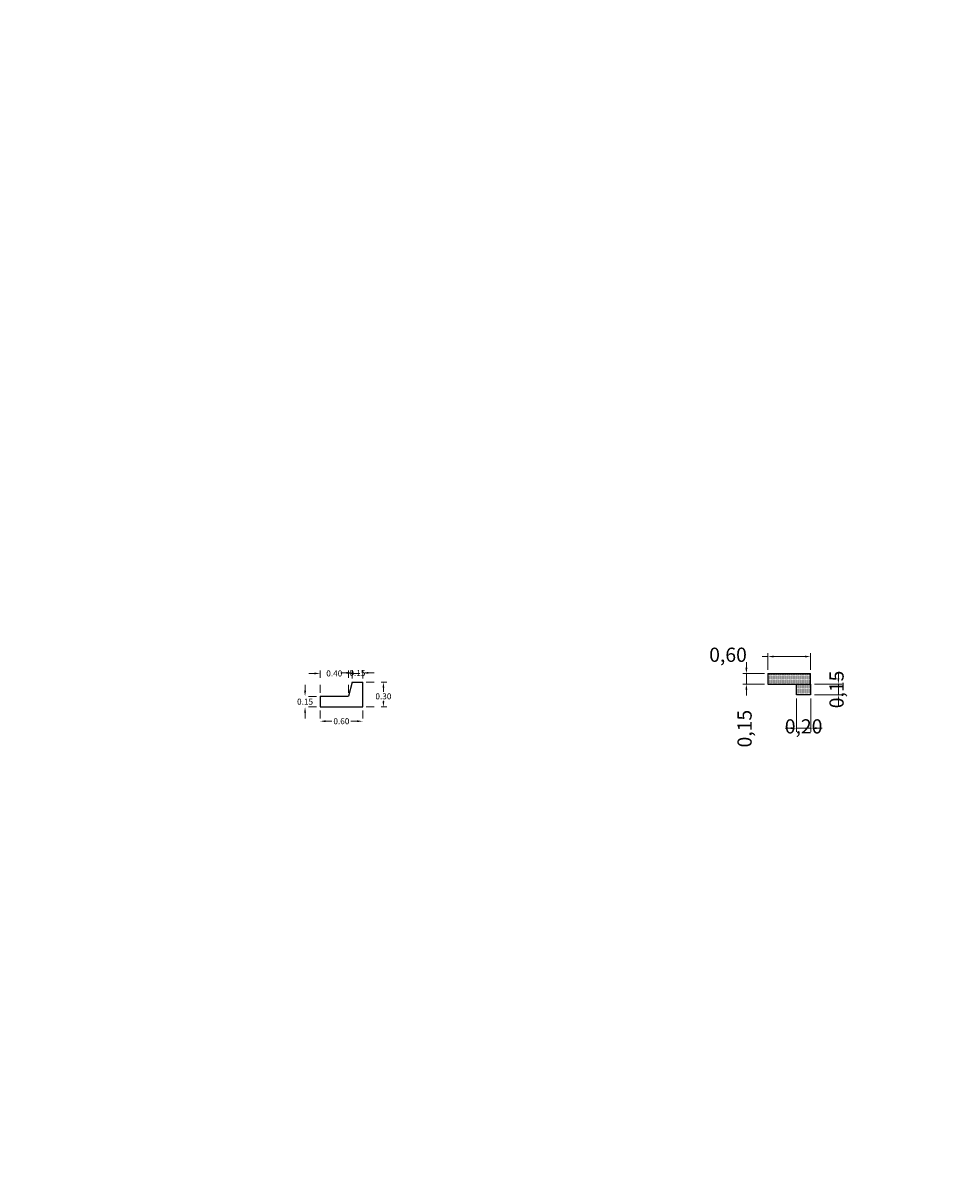
# Model space of a CAD drawing. Extents: x -4405 to 2625218, y -30370 to 2670811.
# Drawn here: x 6676 to 6689, y 6903 to 6919 of the extents above; entities that cross this region are included whole.
import ezdxf

# ---------------------------------------------------------------- set-up
doc = ezdxf.new("R2010")
doc.units = 0
doc.header["$PDMODE"] = 32
doc.header["$PDSIZE"] = 1.5
doc.linetypes.add('SECCION1', pattern=[0.895, 0.45, -0.095, 0.08, -0.095, 0.08, -0.095])
doc.layers.add('cotas', color=252, linetype='Continuous')
doc.layers.add('TEXTOS', color=2, linetype='Continuous')
doc.dimstyles.new('ISO-25', dxfattribs={"dimtxt": 2.5, "dimasz": 2.5, "dimexe": 1.25, "dimexo": 0.625, "dimtad": 1, "dimtxsty": 'Standard', "dimcen": 2.5, "dimaunit": 1, "dimadec": 3, "dimazin": 0, "dimtfac": 1, "dimtmove": 0, "dimatfit": 3, "dimfxl": 1, "dimarcsym": 0})
doc.dimstyles.get("Standard").update_dxf_attribs({"dimtxt": 0.1, "dimasz": 0.18, "dimexe": 0.18, "dimexo": 0.0625, "dimgap": 0.09, "dimtad": 0, "dimtih": 1, "dimtoh": 1, "dimdec": 4, "dimzin": 0, "dimdsep": 46, "dimtxsty": 'Standard', "dimcen": 0.09, "dimadec": 0, "dimazin": 0, "dimtfac": 1, "dimtdec": 4, "dimtofl": 0, "dimtmove": 0, "dimatfit": 3, "dimfxl": 1, "dimtolj": 1, "dimtzin": 0, "dimarcsym": 0})

# ---------------------------------------------------------------- blocks, each defined once
blk = doc.blocks.new('*D345')
at = {"layer": 'cotas', "color": 0, "lineweight": 9, "ltscale": 0.25, "transparency": 16777216}
for p, q in [((6680.168, 6910.037), (6680.168, 6910.117)), ((6680.168, 6909.727), (6680.168, 6909.647))]:
    blk.add_line(p, q, dxfattribs=at)
at = {"layer": 'cotas', "color": 0, "linetype": 'SECCION1', "lineweight": 9, "ltscale": 0.25, "transparency": 16777216}
for p, q in [((6680.33, 6909.957), (6680.118, 6909.957)), ((6680.33, 6909.807), (6680.118, 6909.807))]:
    blk.add_line(p, q, dxfattribs=at)
at = {"layer": 'cotas', "color": 0, "ltscale": 0.25, "transparency": 16777216}
for points in [[(6680.155, 6910.037), (6680.182, 6910.037), (6680.168, 6909.957)], [(6680.155, 6909.727), (6680.182, 6909.727), (6680.168, 6909.807)]]:
    blk.add_solid(points, dxfattribs=at)
at = {"layer": 'Defpoints', "color": 0, "ltscale": 0.25, "transparency": 16777216}
for p in [(6680.168, 6909.957), (6680.38, 6909.957), (6680.38, 6909.807)]:
    blk.add_point(p, dxfattribs=at)
at = {"layer": 'cotas', "color": 0, "ltscale": 0.25, "transparency": 16777216, "insert": (6680.168, 6909.882), "char_height": 0.085, "attachment_point": 5}
blk.add_mtext('\\A1;0.15', dxfattribs=at)
blk = doc.blocks.new('*D346')
at = {"layer": 'cotas', "color": 0, "linetype": 'SECCION1', "lineweight": 9, "ltscale": 0.25, "transparency": 16777216}
for p, q in [((6681.03, 6910.157), (6681.322, 6910.157)), ((6681.03, 6909.807), (6681.322, 6909.807))]:
    blk.add_line(p, q, dxfattribs=at)
at = {"layer": 'cotas', "color": 0, "lineweight": 9, "ltscale": 0.25, "transparency": 16777216}
for p, q in [((6681.272, 6910.077), (6681.272, 6910.02)), ((6681.272, 6909.887), (6681.272, 6909.895))]:
    blk.add_line(p, q, dxfattribs=at)
at = {"layer": 'cotas', "color": 0, "ltscale": 0.25, "transparency": 16777216}
for points in [[(6681.259, 6910.077), (6681.285, 6910.077), (6681.272, 6910.157)], [(6681.259, 6909.887), (6681.285, 6909.887), (6681.272, 6909.807)]]:
    blk.add_solid(points, dxfattribs=at)
at = {"layer": 'Defpoints', "color": 0, "ltscale": 0.25, "transparency": 16777216}
for p in [(6680.98, 6910.157), (6680.98, 6909.807), (6681.272, 6909.807)]:
    blk.add_point(p, dxfattribs=at)
at = {"layer": 'cotas', "color": 0, "ltscale": 0.25, "transparency": 16777216, "insert": (6681.272, 6909.957), "char_height": 0.085, "attachment_point": 5}
blk.add_mtext('\\A1;0.30', dxfattribs=at)
blk = doc.blocks.new('*D347')
at = {"layer": 'cotas', "color": 0, "linetype": 'SECCION1', "lineweight": 9, "ltscale": 0.25, "transparency": 16777216}
for p, q in [((6680.38, 6909.757), (6680.38, 6909.557)), ((6680.98, 6909.757), (6680.98, 6909.557))]:
    blk.add_line(p, q, dxfattribs=at)
at = {"layer": 'cotas', "color": 0, "lineweight": 9, "ltscale": 0.25, "transparency": 16777216}
for p, q in [((6680.46, 6909.607), (6680.547, 6909.607)), ((6680.9, 6909.607), (6680.814, 6909.607))]:
    blk.add_line(p, q, dxfattribs=at)
at = {"layer": 'cotas', "color": 0, "ltscale": 0.25, "transparency": 16777216}
for points in [[(6680.46, 6909.62), (6680.46, 6909.593), (6680.38, 6909.607)], [(6680.9, 6909.62), (6680.9, 6909.593), (6680.98, 6909.607)]]:
    blk.add_solid(points, dxfattribs=at)
at = {"layer": 'Defpoints', "color": 0, "ltscale": 0.25, "transparency": 16777216}
for p in [(6680.38, 6909.807), (6680.98, 6909.807), (6680.98, 6909.607)]:
    blk.add_point(p, dxfattribs=at)
at = {"layer": 'cotas', "color": 0, "ltscale": 0.25, "transparency": 16777216, "insert": (6680.68, 6909.607), "char_height": 0.085, "attachment_point": 5}
blk.add_mtext('\\A1;0.60', dxfattribs=at)
blk = doc.blocks.new('*D276')
at = {"layer": 'cotas', "color": 0, "lineweight": 9, "ltscale": 0.25, "transparency": 16777216}
for p, q in [((6680.3, 6910.28), (6680.22, 6910.28)), ((6680.86, 6910.28), (6680.94, 6910.28))]:
    blk.add_line(p, q, dxfattribs=at)
at = {"layer": 'cotas', "color": 0, "linetype": 'SECCION1', "lineweight": 9, "ltscale": 0.25, "transparency": 16777216}
for p, q in [((6680.38, 6910.007), (6680.38, 6910.33)), ((6680.78, 6910.007), (6680.78, 6910.33))]:
    blk.add_line(p, q, dxfattribs=at)
at = {"layer": 'cotas', "color": 0, "ltscale": 0.25, "transparency": 16777216}
for points in [[(6680.3, 6910.293), (6680.3, 6910.266), (6680.38, 6910.28)], [(6680.86, 6910.293), (6680.86, 6910.266), (6680.78, 6910.28)]]:
    blk.add_solid(points, dxfattribs=at)
at = {"layer": 'Defpoints', "color": 0, "ltscale": 0.25, "transparency": 16777216}
for p in [(6680.78, 6910.28), (6680.38, 6909.957), (6680.78, 6909.957)]:
    blk.add_point(p, dxfattribs=at)
at = {"layer": 'cotas', "color": 0, "ltscale": 0.25, "transparency": 16777216, "insert": (6680.58, 6910.28), "char_height": 0.085, "attachment_point": 5}
blk.add_mtext('\\A1;0.40', dxfattribs=at)
blk = doc.blocks.new('*D277')
at = {"layer": 'cotas', "color": 0, "lineweight": 9, "ltscale": 0.25, "transparency": 16777216}
for p, q in [((6680.75, 6910.287), (6680.67, 6910.287)), ((6681.06, 6910.287), (6681.14, 6910.287))]:
    blk.add_line(p, q, dxfattribs=at)
at = {"layer": 'cotas', "color": 0, "linetype": 'SECCION1', "lineweight": 9, "ltscale": 0.25, "transparency": 16777216}
for p, q in [((6680.83, 6910.207), (6680.83, 6910.337)), ((6680.98, 6910.207), (6680.98, 6910.337))]:
    blk.add_line(p, q, dxfattribs=at)
at = {"layer": 'cotas', "color": 0, "ltscale": 0.25, "transparency": 16777216}
for points in [[(6680.75, 6910.301), (6680.75, 6910.274), (6680.83, 6910.287)], [(6681.06, 6910.301), (6681.06, 6910.274), (6680.98, 6910.287)]]:
    blk.add_solid(points, dxfattribs=at)
at = {"layer": 'Defpoints', "color": 0, "ltscale": 0.25, "transparency": 16777216}
for p in [(6680.98, 6910.287), (6680.83, 6910.157), (6680.98, 6910.157)]:
    blk.add_point(p, dxfattribs=at)
at = {"layer": 'cotas', "color": 0, "ltscale": 0.25, "transparency": 16777216, "insert": (6680.905, 6910.287), "char_height": 0.085, "attachment_point": 5}
blk.add_mtext('\\A1;0.15', dxfattribs=at)
blk = doc.blocks.new('*D278')
at = {"layer": 'cotas', "color": 0, "lineweight": 9, "ltscale": 0.25, "transparency": 16777216}
for p, q in [((6687.682, 6910.209), (6687.682, 6910.289)), ((6687.344, 6910.129), (6687.732, 6910.129)), ((6687.682, 6910.129), (6687.682, 6909.979)), ((6687.344, 6909.979), (6687.732, 6909.979)), ((6687.682, 6909.899), (6687.682, 6909.819))]:
    blk.add_line(p, q, dxfattribs=at)
at = {"layer": 'cotas', "color": 0, "ltscale": 0.25, "transparency": 16777216}
for points in [[(6687.669, 6910.209), (6687.695, 6910.209), (6687.682, 6910.129)], [(6687.669, 6909.899), (6687.695, 6909.899), (6687.682, 6909.979)]]:
    blk.add_solid(points, dxfattribs=at)
at = {"layer": 'Defpoints', "color": 0, "ltscale": 0.25, "transparency": 16777216}
for p in [(6687.294, 6910.129), (6687.294, 6909.979), (6687.682, 6909.979)]:
    blk.add_point(p, dxfattribs=at)
at = {"layer": 'cotas', "color": 0, "ltscale": 0.25, "transparency": 16777216, "insert": (6687.682, 6910.054), "char_height": 0.2, "attachment_point": 5, "rotation": 90}
blk.add_mtext('0,15', dxfattribs=at)
blk = doc.blocks.new('*D348')
at = {"layer": 'cotas', "color": 0, "lineweight": 9, "ltscale": 0.25, "transparency": 16777216}
for p, q in [((6686.69, 6910.329), (6686.69, 6910.567)), ((6687.29, 6910.329), (6687.29, 6910.567)), ((6686.69, 6910.517), (6686.61, 6910.517)), ((6687.21, 6910.517), (6686.77, 6910.517))]:
    blk.add_line(p, q, dxfattribs=at)
at = {"layer": 'cotas', "color": 0, "ltscale": 0.25, "transparency": 16777216}
for points in [[(6686.77, 6910.531), (6686.77, 6910.504), (6686.69, 6910.517)], [(6687.21, 6910.531), (6687.21, 6910.504), (6687.29, 6910.517)]]:
    blk.add_solid(points, dxfattribs=at)
at = {"layer": 'Defpoints', "color": 0, "ltscale": 0.25, "transparency": 16777216}
for p in [(6686.69, 6910.517), (6686.69, 6910.279), (6687.29, 6910.279)]:
    blk.add_point(p, dxfattribs=at)
at = {"layer": 'cotas', "color": 0, "ltscale": 0.25, "transparency": 16777216, "insert": (6686.127, 6910.517), "char_height": 0.2, "attachment_point": 5}
blk.add_mtext('0,60', dxfattribs=at)
blk = doc.blocks.new('*D349')
at = {"layer": 'cotas', "color": 0, "lineweight": 9, "ltscale": 0.25, "transparency": 16777216}
for p, q in [((6687.09, 6909.929), (6687.09, 6909.458)), ((6687.294, 6909.929), (6687.294, 6909.458)), ((6687.01, 6909.508), (6686.93, 6909.508)), ((6687.09, 6909.508), (6687.294, 6909.508)), ((6687.374, 6909.508), (6687.454, 6909.508))]:
    blk.add_line(p, q, dxfattribs=at)
at = {"layer": 'cotas', "color": 0, "ltscale": 0.25, "transparency": 16777216}
for points in [[(6687.01, 6909.522), (6687.01, 6909.495), (6687.09, 6909.508)], [(6687.374, 6909.522), (6687.374, 6909.495), (6687.294, 6909.508)]]:
    blk.add_solid(points, dxfattribs=at)
at = {"layer": 'Defpoints', "color": 0, "ltscale": 0.25, "transparency": 16777216}
for p in [(6687.09, 6909.979), (6687.294, 6909.979), (6687.294, 6909.508)]:
    blk.add_point(p, dxfattribs=at)
at = {"layer": 'cotas', "color": 0, "ltscale": 0.25, "transparency": 16777216, "insert": (6687.192, 6909.508), "char_height": 0.2, "attachment_point": 5}
blk.add_mtext('0,20', dxfattribs=at)
blk = doc.blocks.new('*D350')
at = {"layer": 'cotas', "color": 0, "lineweight": 9, "ltscale": 0.25, "transparency": 16777216}
for p, q in [((6686.386, 6910.359), (6686.386, 6910.439)), ((6686.64, 6910.279), (6686.336, 6910.279)), ((6686.386, 6910.279), (6686.386, 6910.129)), ((6686.64, 6910.129), (6686.336, 6910.129)), ((6686.386, 6910.049), (6686.386, 6909.969))]:
    blk.add_line(p, q, dxfattribs=at)
at = {"layer": 'cotas', "color": 0, "ltscale": 0.25, "transparency": 16777216}
for points in [[(6686.372, 6910.359), (6686.399, 6910.359), (6686.386, 6910.279)], [(6686.372, 6910.049), (6686.399, 6910.049), (6686.386, 6910.129)]]:
    blk.add_solid(points, dxfattribs=at)
at = {"layer": 'Defpoints', "color": 0, "ltscale": 0.25, "transparency": 16777216}
for p in [(6686.69, 6910.279), (6686.386, 6910.129), (6686.69, 6910.129)]:
    blk.add_point(p, dxfattribs=at)
at = {"layer": 'cotas', "color": 0, "ltscale": 0.25, "transparency": 16777216, "insert": (6686.386, 6909.502), "char_height": 0.2, "attachment_point": 5, "rotation": 90}
blk.add_mtext('0,15', dxfattribs=at)

msp = doc.modelspace()

# ---------------------------------------------------------------- hatches: boundary and pattern name
at = {"layer": 'cotas'}
h = msp.add_hatch(dxfattribs=at)
h.set_pattern_fill('DOTS', scale=0.005)
h.set_pattern_definition([(0, (-311601.9172314, -2618068.767514), (0.00396875, 0.0079375), [0, -0.0079375])])
h.paths.add_polyline_path([(6687.28993, 6910.12864), (6687.08993, 6910.12864), (6687.08993, 6909.97864), (6687.28993, 6909.97864)])
h.paths.add_polyline_path([(6687.28993, 6910.27864), (6686.68993, 6910.27864), (6686.68993, 6910.12864), (6687.28993, 6910.12864)])

# ---------------------------------------------------------------- linework, layer by layer
at = {"color": 30}
for p, q in [((6686.68993, 6910.27864), (6687.28993, 6910.27864)), ((6686.68993, 6910.27864), (6686.68993, 6910.12864)), ((6687.28993, 6910.12864), (6687.28993, 6910.27864)), ((6680.83036, 6910.15728), (6680.78036, 6909.95728)), ((6680.83036, 6910.15728), (6680.98036, 6910.15728)), ((6680.98036, 6909.80728), (6680.98036, 6910.15728)), ((6686.68993, 6910.12864), (6687.28993, 6910.12864)), ((6687.08993, 6909.97864), (6687.08993, 6910.12864)), ((6687.28993, 6910.12864), (6687.28993, 6909.97864)), ((6680.38036, 6909.95728), (6680.78036, 6909.95728)), ((6680.38036, 6909.95728), (6680.38036, 6909.80728)), ((6687.28993, 6909.97864), (6687.08993, 6909.97864)), ((6680.38036, 6909.80728), (6680.98036, 6909.80728))]:
    msp.add_line(p, q, dxfattribs=at)
msp.add_line((6680.38036, 6909.80728), (6680.98036, 6909.80728))
at = {"layer": 'TEXTOS', "linetype": 'Continuous'}
msp.add_circle((6895.1908, 6420.19035), 1467.78696, dxfattribs=at)

# ---------------------------------------------------------------- dimensions: what is measured, and where the dimension line sits
at = {"layer": 'cotas', "ltscale": 0.25}
for base, p1, p2, dimstyle, override, picture, middle in [((6686.68993, 6910.51742), (6687.28993, 6910.27864), (6686.68993, 6910.27864), 'ISO-25', {"dimtxt": 0.2, "dimasz": 0.08, "dimexe": 0.05, "dimexo": 0.05, "dimgap": 0.2, "dimtad": 0, "dimzin": 0, "dimsd1": 0, "dimlwd": 9, "dimlwe": 9}, '*D348', (6686.1266, 6910.51742)), ((6680.98036, 6909.60655), (6680.38036, 6909.80728), (6680.98036, 6909.80728), 'Standard', {"dimtxt": 0.085, "dimasz": 0.08, "dimexe": 0.05, "dimexo": 0.05, "dimgap": 0.02, "dimdec": 2, "dimlwd": 9, "dimlwe": 9}, '*D347', (6680.68036, 6909.60655))]:
    dim = msp.add_linear_dim(base=base, p1=p1, p2=p2, dimstyle=dimstyle, override=override, dxfattribs=at)
    dim.commit()
    dim.dimension.update_dxf_attribs({"geometry": picture, "text_midpoint": middle})
dim = msp.add_linear_dim(base=(6686.38575, 6910.12864), p1=(6686.68993, 6910.27864), p2=(6686.68993, 6910.12864), angle=90, dimstyle='ISO-25', override={"dimtxt": 0.2, "dimasz": 0.08, "dimexe": 0.05, "dimexo": 0.05, "dimgap": 0.2, "dimtad": 0, "dimzin": 0, "dimsd1": 0, "dimlwd": 9, "dimlwe": 9}, dxfattribs=at)
dim.commit()
dim.dimension.update_dxf_attribs({"geometry": '*D350', "text_midpoint": (6686.38575, 6909.50198)})
for base, p1, p2, dimstyle, override, picture, middle in [((6680.78036, 6910.27971), (6680.38036, 6909.95728), (6680.78036, 6909.95728), 'Standard', {"dimtxt": 0.085, "dimasz": 0.08, "dimexe": 0.05, "dimexo": 0.05, "dimgap": 0.02, "dimdec": 2, "dimlwd": 9, "dimlwe": 9}, '*D276', (6680.58036, 6910.27971)), ((6680.98036, 6910.28733), (6680.83036, 6910.15728), (6680.98036, 6910.15728), 'Standard', {"dimtxt": 0.085, "dimasz": 0.08, "dimexe": 0.05, "dimexo": 0.05, "dimgap": 0.02, "dimdec": 2, "dimlwd": 9, "dimlwe": 9}, '*D277', (6680.90536, 6910.28733)), ((6687.29443, 6909.50838), (6687.08993, 6909.97864), (6687.29443, 6909.97864), 'ISO-25', {"dimtxt": 0.2, "dimasz": 0.08, "dimexe": 0.05, "dimexo": 0.05, "dimgap": 0.2, "dimtad": 0, "dimzin": 0, "dimlwd": 9, "dimlwe": 9}, '*D349', (6687.19218, 6909.50838))]:
    dim = msp.add_linear_dim(base=base, p1=p1, p2=p2, dimstyle=dimstyle, override=override, dxfattribs=at)
    dim.commit()
    dim.dimension.update_dxf_attribs({"geometry": picture, "text_midpoint": middle, "dimtype": 160})
for base, p1, p2, dimstyle, override, picture, middle in [((6687.68205, 6909.97864), (6687.29443, 6910.12864), (6687.29443, 6909.97864), 'ISO-25', {"dimtxt": 0.2, "dimasz": 0.08, "dimexe": 0.05, "dimexo": 0.05, "dimgap": 0.2, "dimtad": 0, "dimzin": 0, "dimlwd": 9, "dimlwe": 9}, '*D278', (6687.68205, 6910.05364)), ((6680.16832, 6909.95728), (6680.38036, 6909.80728), (6680.38036, 6909.95728), 'Standard', {"dimtxt": 0.085, "dimasz": 0.08, "dimexe": 0.05, "dimexo": 0.05, "dimgap": 0.02, "dimdec": 2, "dimlwd": 9, "dimlwe": 9}, '*D345', (6680.16832, 6909.88228))]:
    dim = msp.add_linear_dim(base=base, p1=p1, p2=p2, angle=90, dimstyle=dimstyle, override=override, dxfattribs=at)
    dim.commit()
    dim.dimension.update_dxf_attribs({"geometry": picture, "text_midpoint": middle, "dimtype": 160})
dim = msp.add_linear_dim(base=(6681.27196, 6909.80728), p1=(6680.98036, 6910.15728), p2=(6680.98036, 6909.80728), angle=90, text='0.30', dimstyle='Standard', override={"dimtxt": 0.085, "dimasz": 0.08, "dimexe": 0.05, "dimexo": 0.05, "dimgap": 0.02, "dimdec": 2, "dimlwd": 9, "dimlwe": 9}, dxfattribs=at)
dim.commit()
dim.dimension.update_dxf_attribs({"geometry": '*D346', "text_midpoint": (6681.27196, 6909.95728), "dimtype": 160})

doc.saveas('drawing.dxf')
